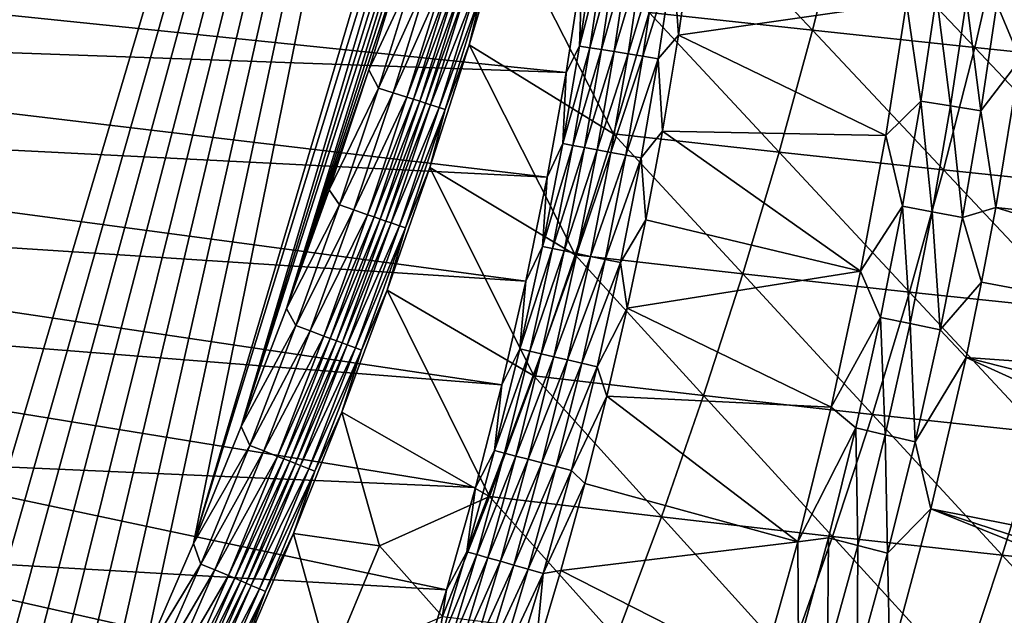
# Model space of a CAD drawing. Extents: x 160 to 309, y 35 to 110.
# Drawn here: x 297 to 304, y 64 to 68 of the extents above; entities that cross this region are included whole.
import ezdxf

# ---------------------------------------------------------------- set-up
doc = ezdxf.new("R2010")
doc.units = 0
doc.layers.add('WANNA', color=254, linetype='CONTINUOUS')

msp = doc.modelspace()

# ---------------------------------------------------------------- linework, layer by layer
at = {"layer": 'WANNA'}
for points in [[(301.061, 109.5798), (160.1588, 109.5797), (261.6273, 40.4904)], [(301.061, 79.8772), (301.061, 109.5798), (261.6273, 40.4904)], [(261.6273, 40.4904), (262.4364, 40.4991), (301.061, 79.8772)], [(262.4364, 40.4991), (263.21, 40.5228), (301.061, 79.8772)], [(263.21, 40.5228), (263.9597, 40.5602), (301.061, 79.8772)], [(263.9597, 40.5602), (264.6968, 40.6109), (301.061, 79.8772)], [(264.6968, 40.6109), (265.4329, 40.6753), (301.061, 79.8772)], [(265.4329, 40.6753), (266.1793, 40.7547), (301.061, 79.8772)], [(266.1793, 40.7547), (266.9472, 40.8515), (301.061, 79.8772)], [(266.9472, 40.8515), (294.7104, 58.4596), (301.061, 79.8772)], [(294.7104, 58.4596), (295.1764, 59.1956), (301.061, 79.8772)], [(295.1764, 59.1956), (295.6261, 59.9417), (301.061, 79.8772)], [(295.6261, 59.9417), (296.0592, 60.6975), (301.061, 79.8772)], [(296.0592, 60.6975), (296.4754, 61.4628), (301.061, 79.8772)], [(296.4754, 61.4628), (296.8746, 62.237), (301.061, 79.8772)], [(296.8746, 62.237), (297.2566, 63.0199), (301.061, 79.8772)], [(297.2566, 63.0199), (297.6212, 63.8111), (301.061, 79.8772)], [(297.6212, 63.8111), (297.9683, 64.6101), (301.061, 79.8772)], [(297.9683, 64.6101), (300.4398, 72.945), (301.061, 79.8772)], [(300.2762, 72.0894), (300.4398, 72.945), (297.9683, 64.6101)], [(297.9683, 64.6101), (298.2976, 65.4165), (300.2762, 72.0894)], [(300.0938, 71.2376), (300.2762, 72.0894), (298.2976, 65.4165)], [(299.8926, 70.39), (300.0938, 71.2376), (298.2976, 65.4165)], [(298.2976, 65.4165), (298.6091, 66.2301), (299.8926, 70.39)], [(299.6728, 69.547), (299.8926, 70.39), (298.6091, 66.2301)], [(299.4345, 68.7092), (299.6728, 69.547), (298.6091, 66.2301)], [(301.336, 69.1095, 7.5647), (301.1104, 68.2726, 7.5625), (302.2378, 68.1493, 14.6398)], [(302.2378, 68.1493, 14.6398), (302.4484, 68.9894, 14.6441), (301.336, 69.1095, 7.5647)], [(302.4484, 68.9894, 14.6441), (302.2378, 68.1493, 14.6398), (303.3564, 68.0308, 21.7347)], [(303.3564, 68.0308, 21.7347), (303.5512, 68.8736, 21.7408), (302.4484, 68.9894, 14.6441)], [(303.804, 68.9528, 58), (303.6698, 67.9474, 58), (303.5091, 68.3324, 57.9885)], [(300.1218, 68.8929, 0.5193), (299.8703, 68.0485, 0.5189), (300.865, 67.436, 7.5608)], [(299.8703, 68.0485, 0.5189), (300.1218, 68.8929, 0.5193), (299.9591, 68.4246, 0.4193)], [(301.1104, 68.2726, 7.5625), (300.1218, 68.8929, 0.5193), (300.865, 67.436, 7.5608)], [(303.5512, 68.8736, 21.7408), (303.3564, 68.0308, 21.7347), (304.4649, 67.9168, 28.8455)], [(303.5512, 68.8736, 21.7408), (304.4649, 67.9168, 28.8455), (304.6433, 68.7619, 28.8529)], [(291.7756, 68.761, 39.4492), (300.5375, 67.8576, 56.4304), (291.6747, 68.1725, 39.4437)], [(300.6496, 68.5802, 56.4306), (300.5375, 67.8576, 56.4304), (291.7756, 68.761, 39.4492)], [(301.4081, 68.7797, 57.1203), (301.3124, 68.1153, 57.1203), (301.2764, 68.6407, 57.0634)], [(301.3124, 68.1153, 57.1203), (301.4081, 68.7797, 57.1203), (302.885, 68.3417, 57.8182)], [(299.1776, 67.8768), (299.4345, 68.7092), (298.6091, 66.2301)], [(299.4345, 68.7092), (299.1776, 67.8768), (299.4976, 68.5627, 0.0086)], [(300.7316, 68.7153, 56.5399), (300.8029, 68.7056, 56.6446), (300.6308, 68.0406, 56.5397)], [(300.7316, 68.7153, 56.5399), (300.6308, 68.0406, 56.5397), (300.6496, 68.5802, 56.4306)], [(300.7018, 68.0293, 56.6445), (300.6308, 68.0406, 56.5397), (300.8029, 68.7056, 56.6446)], [(300.8029, 68.7056, 56.6446), (300.8831, 68.6946, 56.7438), (300.7018, 68.0293, 56.6445)], [(300.7817, 68.0165, 56.7437), (300.7018, 68.0293, 56.6445), (300.8831, 68.6946, 56.7438)], [(300.8831, 68.6946, 56.7438), (300.9715, 68.6825, 56.8361), (300.7817, 68.0165, 56.7437)], [(300.8698, 68.0024, 56.8361), (300.7817, 68.0165, 56.7437), (300.9715, 68.6825, 56.8361)], [(300.9715, 68.6825, 56.8361), (301.0672, 68.6694, 56.9207), (300.8698, 68.0024, 56.8361)], [(300.9652, 67.9871, 56.9207), (300.8698, 68.0024, 56.8361), (301.0672, 68.6694, 56.9207)], [(301.0672, 68.6694, 56.9207), (301.1692, 68.6554, 56.9967), (300.9652, 67.9871, 56.9207)], [(301.0668, 67.9709, 56.9967), (300.9652, 67.9871, 56.9207), (301.1692, 68.6554, 56.9967)], [(301.1692, 68.6554, 56.9967), (301.2764, 68.6407, 57.0634), (301.0668, 67.9709, 56.9967)], [(301.1736, 67.9537, 57.0634), (301.0668, 67.9709, 56.9967), (301.2764, 68.6407, 57.0634)], [(301.1736, 67.9537, 57.0634), (301.2764, 68.6407, 57.0634), (301.3124, 68.1153, 57.1203)], [(299.2447, 67.7511, 0.0086), (299.4976, 68.5627, 0.0086), (299.1776, 67.8768)], [(299.4976, 68.5627, 0.0086), (299.2447, 67.7511, 0.0086), (299.5974, 68.5328, 0.0356)], [(299.3439, 67.7191, 0.0356), (299.5974, 68.5328, 0.0356), (299.2447, 67.7511, 0.0086)], [(299.5974, 68.5328, 0.0356), (299.3439, 67.7191, 0.0356), (299.6942, 68.5039, 0.0822)], [(300.5375, 67.8576, 56.4304), (300.6496, 68.5802, 56.4306), (300.6308, 68.0406, 56.5397)], [(299.44, 67.6881, 0.0821), (299.6942, 68.5039, 0.0822), (299.3439, 67.7191, 0.0356)], [(299.6942, 68.5039, 0.0822), (299.44, 67.6881, 0.0821), (299.7398, 68.4902, 0.1126)], [(299.4853, 67.6734, 0.1125), (299.7398, 68.4902, 0.1126), (299.44, 67.6881, 0.0821)], [(299.7398, 68.4902, 0.1126), (299.4853, 67.6734, 0.1125), (299.7827, 68.4774, 0.1474)], [(299.528, 67.6597, 0.1472), (299.7827, 68.4774, 0.1474), (299.4853, 67.6734, 0.1125)], [(299.7827, 68.4774, 0.1474), (299.528, 67.6597, 0.1472), (299.8224, 68.4655, 0.1861)], [(299.5674, 67.6469, 0.1859), (299.8224, 68.4655, 0.1861), (299.528, 67.6597, 0.1472)], [(299.8224, 68.4655, 0.1861), (299.5674, 67.6469, 0.1859), (299.8584, 68.4547, 0.2284)], [(299.6031, 67.6354, 0.2281), (299.8584, 68.4547, 0.2284), (299.5674, 67.6469, 0.1859)], [(299.8584, 68.4547, 0.2284), (299.6031, 67.6354, 0.2281), (299.9177, 68.437, 0.3207)], [(299.6622, 67.6163, 0.3204), (299.9177, 68.437, 0.3207), (299.6031, 67.6354, 0.2281)], [(299.9177, 68.437, 0.3207), (299.6622, 67.6163, 0.3204), (299.9591, 68.4246, 0.4193)], [(299.7034, 67.603, 0.419), (299.9591, 68.4246, 0.4193), (299.6622, 67.6163, 0.3204)], [(299.9591, 68.4246, 0.4193), (299.7034, 67.603, 0.419), (299.8703, 68.0485, 0.5189)], [(303.0927, 68.3899, 57.8968), (302.9837, 67.6615, 57.8968), (302.885, 68.3417, 57.8182)], [(302.9837, 67.6615, 57.8968), (303.0927, 68.3899, 57.8968), (303.1887, 67.6284, 57.954)], [(303.2985, 68.3615, 57.954), (303.1887, 67.6284, 57.954), (303.0927, 68.3899, 57.8968)], [(302.885, 68.3417, 57.8182), (302.7423, 67.423, 57.8182), (301.3124, 68.1153, 57.1203)], [(302.7423, 67.423, 57.8182), (302.885, 68.3417, 57.8182), (302.9837, 67.6615, 57.8968)], [(303.1887, 67.6284, 57.954), (303.2985, 68.3615, 57.954), (303.3986, 67.5945, 57.9885)], [(303.5091, 68.3324, 57.9885), (303.3986, 67.5945, 57.9885), (303.2985, 68.3615, 57.954)], [(303.5091, 68.3324, 57.9885), (303.6698, 67.9474, 58), (303.3986, 67.5945, 57.9885)], [(301.1104, 68.2726, 7.5625), (300.865, 67.436, 7.5608), (302.0074, 67.309, 14.6362)], [(302.0074, 67.309, 14.6362), (302.2378, 68.1493, 14.6398), (301.1104, 68.2726, 7.5625)], [(291.6747, 68.1725, 39.4437), (300.4076, 67.1369, 56.43), (291.5598, 67.5822, 39.4386)], [(300.5375, 67.8576, 56.4304), (300.4076, 67.1369, 56.43), (291.6747, 68.1725, 39.4437)], [(301.3124, 68.1153, 57.1203), (301.2021, 67.4532, 57.1203), (301.1736, 67.9537, 57.0634)], [(301.2021, 67.4532, 57.1203), (301.3124, 68.1153, 57.1203), (302.7423, 67.423, 57.8182)], [(302.2378, 68.1493, 14.6398), (302.0074, 67.309, 14.6362), (303.1415, 67.1871, 21.7294)], [(303.1415, 67.1871, 21.7294), (303.3564, 68.0308, 21.7347), (302.2378, 68.1493, 14.6398)], [(299.8703, 68.0485, 0.5189), (299.5978, 67.2027, 0.5184), (300.5999, 66.6003, 7.5594)], [(299.5978, 67.2027, 0.5184), (299.8703, 68.0485, 0.5189), (299.7034, 67.603, 0.419)], [(300.865, 67.436, 7.5608), (299.8703, 68.0485, 0.5189), (300.5999, 66.6003, 7.5594)], [(300.6308, 68.0406, 56.5397), (300.7018, 68.0293, 56.6445), (300.5147, 67.3684, 56.5394)], [(300.6308, 68.0406, 56.5397), (300.5147, 67.3684, 56.5394), (300.5375, 67.8576, 56.4304)], [(300.5853, 67.3554, 56.6443), (300.5147, 67.3684, 56.5394), (300.7018, 68.0293, 56.6445)], [(300.7018, 68.0293, 56.6445), (300.7817, 68.0165, 56.7437), (300.5853, 67.3554, 56.6443)], [(300.6648, 67.3409, 56.7435), (300.5853, 67.3554, 56.6443), (300.7817, 68.0165, 56.7437)], [(300.7817, 68.0165, 56.7437), (300.8698, 68.0024, 56.8361), (300.6648, 67.3409, 56.7435)], [(300.7525, 67.3248, 56.836), (300.6648, 67.3409, 56.7435), (300.8698, 68.0024, 56.8361)], [(300.8698, 68.0024, 56.8361), (300.9652, 67.9871, 56.9207), (300.7525, 67.3248, 56.836)], [(300.8475, 67.3074, 56.9206), (300.7525, 67.3248, 56.836), (300.9652, 67.9871, 56.9207)], [(300.9652, 67.9871, 56.9207), (301.0668, 67.9709, 56.9967), (300.8475, 67.3074, 56.9206)], [(303.3564, 68.0308, 21.7347), (303.1415, 67.1871, 21.7294), (304.2662, 67.0703, 28.8389)], [(304.2662, 67.0703, 28.8389), (304.4649, 67.9168, 28.8455), (303.3564, 68.0308, 21.7347)], [(300.9487, 67.2888, 56.9967), (300.8475, 67.3074, 56.9206), (301.0668, 67.9709, 56.9967)], [(301.0668, 67.9709, 56.9967), (301.1736, 67.9537, 57.0634), (300.9487, 67.2888, 56.9967)], [(301.0551, 67.2693, 57.0635), (300.9487, 67.2888, 56.9967), (301.1736, 67.9537, 57.0634)], [(301.0551, 67.2693, 57.0635), (301.1736, 67.9537, 57.0634), (301.2021, 67.4532, 57.1203)], [(303.6698, 67.9474, 58), (303.5011, 66.9272, 58), (303.3986, 67.5945, 57.9885)], [(303.5011, 66.9272, 58), (303.6698, 67.9474, 58), (308.0792, 66.4281, 58)], [(298.6091, 66.2301), (298.9025, 67.0503), (299.1776, 67.8768)], [(299.1776, 67.8768), (298.9025, 67.0503), (299.2447, 67.7511, 0.0086)], [(300.4076, 67.1369, 56.43), (300.5375, 67.8576, 56.4304), (300.5147, 67.3684, 56.5394)], [(298.9744, 66.9452, 0.0085), (299.2447, 67.7511, 0.0086), (298.9025, 67.0503)], [(299.2447, 67.7511, 0.0086), (298.9744, 66.9452, 0.0085), (299.3439, 67.7191, 0.0356)], [(299.0728, 66.9111, 0.0356), (299.3439, 67.7191, 0.0356), (298.9744, 66.9452, 0.0085)], [(299.3439, 67.7191, 0.0356), (299.0728, 66.9111, 0.0356), (299.44, 67.6881, 0.0821)], [(299.1683, 66.8779, 0.082), (299.44, 67.6881, 0.0821), (299.0728, 66.9111, 0.0356)], [(299.44, 67.6881, 0.0821), (299.1683, 66.8779, 0.082), (299.4853, 67.6734, 0.1125)], [(299.2133, 66.8623, 0.1124), (299.4853, 67.6734, 0.1125), (299.1683, 66.8779, 0.082)], [(299.4853, 67.6734, 0.1125), (299.2133, 66.8623, 0.1124), (299.528, 67.6597, 0.1472)], [(299.2556, 66.8476, 0.1471), (299.528, 67.6597, 0.1472), (299.2133, 66.8623, 0.1124)], [(299.528, 67.6597, 0.1472), (299.2556, 66.8476, 0.1471), (299.5674, 67.6469, 0.1859)], [(299.2948, 66.834, 0.1858), (299.5674, 67.6469, 0.1859), (299.2556, 66.8476, 0.1471)], [(299.5674, 67.6469, 0.1859), (299.2948, 66.834, 0.1858), (299.6031, 67.6354, 0.2281)], [(302.9837, 67.6615, 57.8968), (302.858, 66.9358, 57.8968), (302.7423, 67.423, 57.8182)], [(302.858, 66.9358, 57.8968), (302.9837, 67.6615, 57.8968), (303.0622, 66.898, 57.954)], [(303.1887, 67.6284, 57.954), (303.0622, 66.898, 57.954), (302.9837, 67.6615, 57.8968)], [(291.5598, 67.5822, 39.4386), (300.2599, 66.419, 56.4296), (291.4308, 66.9906, 39.434)], [(300.4076, 67.1369, 56.43), (300.2599, 66.419, 56.4296), (291.5598, 67.5822, 39.4386)], [(299.3303, 66.8217, 0.2279), (299.6031, 67.6354, 0.2281), (299.2948, 66.834, 0.1858)], [(299.6031, 67.6354, 0.2281), (299.3303, 66.8217, 0.2279), (299.6622, 67.6163, 0.3204)], [(299.389, 66.8014, 0.3201), (299.6622, 67.6163, 0.3204), (299.3303, 66.8217, 0.2279)], [(299.6622, 67.6163, 0.3204), (299.389, 66.8014, 0.3201), (299.7034, 67.603, 0.419)], [(299.43, 66.7871, 0.4186), (299.7034, 67.603, 0.419), (299.389, 66.8014, 0.3201)], [(299.7034, 67.603, 0.419), (299.43, 66.7871, 0.4186), (299.5978, 67.2027, 0.5184)], [(303.0622, 66.898, 57.954), (303.1887, 67.6284, 57.954), (303.2712, 66.8593, 57.9885)], [(303.3986, 67.5945, 57.9885), (303.2712, 66.8593, 57.9885), (303.1887, 67.6284, 57.954)], [(303.2712, 66.8593, 57.9885), (303.3986, 67.5945, 57.9885), (303.5011, 66.9272, 58)], [(301.2021, 67.4532, 57.1203), (301.0869, 66.8418, 57.1204), (301.0551, 67.2693, 57.0635)], [(301.0869, 66.8418, 57.1204), (301.2021, 67.4532, 57.1203), (302.5687, 66.4877, 57.8182)], [(302.7423, 67.423, 57.8182), (302.5687, 66.4877, 57.8182), (301.2021, 67.4532, 57.1203)], [(300.5147, 67.3684, 56.5394), (300.5853, 67.3554, 56.6443), (300.3748, 66.659, 56.5391)], [(300.5147, 67.3684, 56.5394), (300.3748, 66.659, 56.5391), (300.4076, 67.1369, 56.43)], [(300.865, 67.436, 7.5608), (300.5999, 66.6003, 7.5594), (301.7569, 66.4691, 14.6333)], [(301.7569, 66.4691, 14.6333), (302.0074, 67.309, 14.6362), (300.865, 67.436, 7.5608)], [(302.5687, 66.4877, 57.8182), (302.7423, 67.423, 57.8182), (302.858, 66.9358, 57.8968)], [(300.445, 66.6444, 56.6441), (300.3748, 66.659, 56.5391), (300.5853, 67.3554, 56.6443)], [(300.5853, 67.3554, 56.6443), (300.6648, 67.3409, 56.7435), (300.445, 66.6444, 56.6441)], [(300.5241, 66.6279, 56.7434), (300.445, 66.6444, 56.6441), (300.6648, 67.3409, 56.7435)], [(300.6648, 67.3409, 56.7435), (300.7525, 67.3248, 56.836), (300.5241, 66.6279, 56.7434)], [(300.6113, 66.6097, 56.8359), (300.5241, 66.6279, 56.7434), (300.7525, 67.3248, 56.836)], [(300.7525, 67.3248, 56.836), (300.8475, 67.3074, 56.9206), (300.6113, 66.6097, 56.8359)], [(300.7058, 66.59, 56.9206), (300.6113, 66.6097, 56.8359), (300.8475, 67.3074, 56.9206)], [(300.8475, 67.3074, 56.9206), (300.9487, 67.2888, 56.9967), (300.7058, 66.59, 56.9206)], [(302.0074, 67.309, 14.6362), (301.7569, 66.4691, 14.6333), (302.9064, 66.3434, 21.7249)], [(302.9064, 66.3434, 21.7249), (303.1415, 67.1871, 21.7294), (302.0074, 67.309, 14.6362)], [(300.8066, 66.569, 56.9967), (300.7058, 66.59, 56.9206), (300.9487, 67.2888, 56.9967)], [(300.9487, 67.2888, 56.9967), (301.0551, 67.2693, 57.0635), (300.8066, 66.569, 56.9967)], [(300.9124, 66.547, 57.0635), (300.8066, 66.569, 56.9967), (301.0551, 67.2693, 57.0635)], [(300.9124, 66.547, 57.0635), (301.0551, 67.2693, 57.0635), (301.0869, 66.8418, 57.1204)], [(299.5978, 67.2027, 0.5184), (299.3046, 66.3578, 0.5181), (300.3147, 65.7663, 7.5585)], [(299.3046, 66.3578, 0.5181), (299.5978, 67.2027, 0.5184), (299.43, 66.7871, 0.4186)], [(300.5999, 66.6003, 7.5594), (299.5978, 67.2027, 0.5184), (300.3147, 65.7663, 7.5585)], [(303.1415, 67.1871, 21.7294), (302.9064, 66.3434, 21.7249), (304.0471, 66.223, 28.8333)], [(304.0471, 66.223, 28.8333), (304.2662, 67.0703, 28.8389), (303.1415, 67.1871, 21.7294)], [(300.2599, 66.419, 56.4296), (300.4076, 67.1369, 56.43), (300.3748, 66.659, 56.5391)], [(298.9025, 67.0503), (298.6091, 66.2301), (298.9744, 66.9452, 0.0085)], [(291.4308, 66.9906, 39.434), (300.0946, 65.7049, 56.4292), (291.2876, 66.3982, 39.43)], [(300.2599, 66.419, 56.4296), (300.0946, 65.7049, 56.4292), (291.4308, 66.9906, 39.434)], [(298.6747, 66.1126, 0.0085), (298.9744, 66.9452, 0.0085), (298.6091, 66.2301)], [(298.9744, 66.9452, 0.0085), (298.6747, 66.1126, 0.0085), (299.0728, 66.9111, 0.0356)], [(298.7723, 66.0763, 0.0355), (299.0728, 66.9111, 0.0356), (298.6747, 66.1126, 0.0085)], [(299.0728, 66.9111, 0.0356), (298.7723, 66.0763, 0.0355), (299.1683, 66.8779, 0.082)], [(302.7066, 66.1698, 57.8968), (302.5687, 66.4877, 57.8182), (302.858, 66.9358, 57.8968)], [(302.7066, 66.1698, 57.8968), (302.858, 66.9358, 57.8968), (302.9098, 66.1271, 57.954)], [(303.0622, 66.898, 57.954), (302.9098, 66.1271, 57.954), (302.858, 66.9358, 57.8968)], [(302.9098, 66.1271, 57.954), (303.0622, 66.898, 57.954), (303.1178, 66.0834, 57.9885)], [(303.2712, 66.8593, 57.9885), (303.1178, 66.0834, 57.9885), (303.0622, 66.898, 57.954)], [(303.5011, 66.9272, 58), (303.4032, 66.4119, 58), (303.2712, 66.8593, 57.9885)], [(303.4032, 66.4119, 58), (303.5011, 66.9272, 58), (307.9234, 65.5673, 58)], [(308.0792, 66.4281, 58), (307.9234, 65.5673, 58), (303.5011, 66.9272, 58)], [(298.8669, 66.0411, 0.082), (299.1683, 66.8779, 0.082), (298.7723, 66.0763, 0.0355)], [(299.1683, 66.8779, 0.082), (298.8669, 66.0411, 0.082), (299.2133, 66.8623, 0.1124)], [(298.9116, 66.0244, 0.1123), (299.2133, 66.8623, 0.1124), (298.8669, 66.0411, 0.082)], [(299.2133, 66.8623, 0.1124), (298.9116, 66.0244, 0.1123), (299.2556, 66.8476, 0.1471)], [(298.9536, 66.0088, 0.1469), (299.2556, 66.8476, 0.1471), (298.9116, 66.0244, 0.1123)], [(299.2556, 66.8476, 0.1471), (298.9536, 66.0088, 0.1469), (299.2948, 66.834, 0.1858)], [(298.9925, 65.9943, 0.1856), (299.2948, 66.834, 0.1858), (298.9536, 66.0088, 0.1469)], [(299.2948, 66.834, 0.1858), (298.9925, 65.9943, 0.1856), (299.3303, 66.8217, 0.2279)], [(301.0869, 66.8418, 57.1204), (300.9592, 66.233, 57.1204), (300.9124, 66.547, 57.0635)], [(300.9592, 66.233, 57.1204), (301.0869, 66.8418, 57.1204), (302.5687, 66.4877, 57.8182)], [(303.1178, 66.0834, 57.9885), (303.2712, 66.8593, 57.9885), (303.4032, 66.4119, 58)], [(299.0277, 65.9812, 0.2277), (299.3303, 66.8217, 0.2279), (298.9925, 65.9943, 0.1856)], [(299.3303, 66.8217, 0.2279), (299.0277, 65.9812, 0.2277), (299.389, 66.8014, 0.3201)], [(299.086, 65.9595, 0.3198), (299.389, 66.8014, 0.3201), (299.0277, 65.9812, 0.2277)], [(299.389, 66.8014, 0.3201), (299.086, 65.9595, 0.3198), (299.43, 66.7871, 0.4186)], [(299.1268, 65.9443, 0.4183), (299.43, 66.7871, 0.4186), (299.086, 65.9595, 0.3198)], [(299.43, 66.7871, 0.4186), (299.1268, 65.9443, 0.4183), (299.3046, 66.3578, 0.5181)], [(300.3748, 66.659, 56.5391), (300.445, 66.6444, 56.6441), (300.2178, 65.9531, 56.5388)], [(300.3748, 66.659, 56.5391), (300.2178, 65.9531, 56.5388), (300.2599, 66.419, 56.4296)], [(300.2876, 65.9369, 56.6438), (300.2178, 65.9531, 56.5388), (300.445, 66.6444, 56.6441)], [(300.445, 66.6444, 56.6441), (300.5241, 66.6279, 56.7434), (300.2876, 65.9369, 56.6438)], [(300.3661, 65.9185, 56.7432), (300.2876, 65.9369, 56.6438), (300.5241, 66.6279, 56.7434)], [(300.5241, 66.6279, 56.7434), (300.6113, 66.6097, 56.8359), (300.3661, 65.9185, 56.7432)], [(300.5999, 66.6003, 7.5594), (300.3147, 65.7663, 7.5585), (301.4862, 65.6303, 14.6311)], [(300.4528, 65.8983, 56.8358), (300.3661, 65.9185, 56.7432), (300.6113, 66.6097, 56.8359)], [(300.6113, 66.6097, 56.8359), (300.7058, 66.59, 56.9206), (300.4528, 65.8983, 56.8358)], [(300.5468, 65.8763, 56.9206), (300.4528, 65.8983, 56.8358), (300.7058, 66.59, 56.9206)], [(300.7058, 66.59, 56.9206), (300.8066, 66.569, 56.9967), (300.5468, 65.8763, 56.9206)], [(300.647, 65.8529, 56.9967), (300.5468, 65.8763, 56.9206), (300.8066, 66.569, 56.9967)], [(301.4862, 65.6303, 14.6311), (301.7569, 66.4691, 14.6333), (300.5999, 66.6003, 7.5594)], [(300.8066, 66.569, 56.9967), (300.9124, 66.547, 57.0635), (300.647, 65.8529, 56.9967)], [(300.7523, 65.8283, 57.0635), (300.647, 65.8529, 56.9967), (300.9124, 66.547, 57.0635)], [(300.9124, 66.547, 57.0635), (300.9592, 66.233, 57.1204), (300.7523, 65.8283, 57.0635)], [(302.5687, 66.4877, 57.8182), (302.3654, 65.5496, 57.8182), (300.9592, 66.233, 57.1204)], [(302.3654, 65.5496, 57.8182), (302.5687, 66.4877, 57.8182), (302.7066, 66.1698, 57.8968)], [(300.0946, 65.7049, 56.4292), (300.2599, 66.419, 56.4296), (300.2178, 65.9531, 56.5388)], [(301.7569, 66.4691, 14.6333), (301.4862, 65.6303, 14.6311), (302.6507, 65.5002, 21.7212)], [(302.6507, 65.5002, 21.7212), (302.9064, 66.3434, 21.7249), (301.7569, 66.4691, 14.6333)], [(300.0946, 65.7049, 56.4292), (299.9119, 64.9955, 56.4287), (291.2876, 66.3982, 39.43)], [(295.4556, 65.1911, 47.9141), (291.2876, 66.3982, 39.43), (299.9119, 64.9955, 56.4287)], [(299.3046, 66.3578, 0.5181), (298.9912, 65.516, 0.5177), (300.0095, 64.9346, 7.558)], [(298.9912, 65.516, 0.5177), (299.3046, 66.3578, 0.5181), (299.1268, 65.9443, 0.4183)], [(300.3147, 65.7663, 7.5585), (299.3046, 66.3578, 0.5181), (300.0095, 64.9346, 7.558)], [(303.4032, 66.4119, 58), (303.2961, 65.8936, 58), (303.1178, 66.0834, 57.9885)], [(303.2961, 65.8936, 58), (303.4032, 66.4119, 58), (307.9234, 65.5673, 58)], [(302.9064, 66.3434, 21.7249), (302.6507, 65.5002, 21.7212), (303.8072, 65.3757, 28.8285)], [(303.8072, 65.3757, 28.8285), (304.0471, 66.223, 28.8333), (302.9064, 66.3434, 21.7249)], [(298.6091, 66.2301), (298.2976, 65.4165), (298.6747, 66.1126, 0.0085)], [(300.9592, 66.233, 57.1204), (300.8192, 65.6268, 57.1205), (300.7523, 65.8283, 57.0635)], [(300.8192, 65.6268, 57.1205), (300.9592, 66.233, 57.1204), (302.3654, 65.5496, 57.8182)], [(302.5366, 65.4077, 57.8968), (302.3654, 65.5496, 57.8182), (302.7066, 66.1698, 57.8968)], [(302.5366, 65.4077, 57.8968), (302.7066, 66.1698, 57.8968), (302.7387, 65.3601, 57.954)], [(302.9098, 66.1271, 57.954), (302.7387, 65.3601, 57.954), (302.7066, 66.1698, 57.8968)], [(298.3563, 65.287, 0.0085), (298.6747, 66.1126, 0.0085), (298.2976, 65.4165)], [(298.6747, 66.1126, 0.0085), (298.3563, 65.287, 0.0085), (298.7723, 66.0763, 0.0355)], [(302.7387, 65.3601, 57.954), (302.9098, 66.1271, 57.954), (302.9457, 65.3113, 57.9885)], [(303.1178, 66.0834, 57.9885), (302.9457, 65.3113, 57.9885), (302.9098, 66.1271, 57.954)], [(303.1178, 66.0834, 57.9885), (303.2961, 65.8936, 58), (302.9457, 65.3113, 57.9885)], [(298.4531, 65.2485, 0.0355), (298.7723, 66.0763, 0.0355), (298.3563, 65.287, 0.0085)], [(298.7723, 66.0763, 0.0355), (298.4531, 65.2485, 0.0355), (298.8669, 66.0411, 0.082)], [(298.5469, 65.2111, 0.0819), (298.8669, 66.0411, 0.082), (298.4531, 65.2485, 0.0355)], [(298.8669, 66.0411, 0.082), (298.5469, 65.2111, 0.0819), (298.9116, 66.0244, 0.1123)], [(298.5912, 65.1935, 0.1122), (298.9116, 66.0244, 0.1123), (298.5469, 65.2111, 0.0819)], [(298.9116, 66.0244, 0.1123), (298.5912, 65.1935, 0.1122), (298.9536, 66.0088, 0.1469)], [(298.6329, 65.1769, 0.1468), (298.9536, 66.0088, 0.1469), (298.5912, 65.1935, 0.1122)], [(298.9536, 66.0088, 0.1469), (298.6329, 65.1769, 0.1468), (298.9925, 65.9943, 0.1856)], [(298.6714, 65.1616, 0.1854), (298.9925, 65.9943, 0.1856), (298.6329, 65.1769, 0.1468)], [(298.9925, 65.9943, 0.1856), (298.6714, 65.1616, 0.1854), (299.0277, 65.9812, 0.2277)], [(298.7064, 65.1477, 0.2275), (299.0277, 65.9812, 0.2277), (298.6714, 65.1616, 0.1854)], [(299.0277, 65.9812, 0.2277), (298.7064, 65.1477, 0.2275), (299.086, 65.9595, 0.3198)], [(298.7642, 65.1247, 0.3196), (299.086, 65.9595, 0.3198), (298.7064, 65.1477, 0.2275)], [(299.086, 65.9595, 0.3198), (298.7642, 65.1247, 0.3196), (299.1268, 65.9443, 0.4183)], [(298.8047, 65.1085, 0.418), (299.1268, 65.9443, 0.4183), (298.7642, 65.1247, 0.3196)], [(298.8047, 65.1085, 0.418), (298.9912, 65.516, 0.5177), (299.1268, 65.9443, 0.4183)], [(300.2178, 65.9531, 56.5388), (300.2876, 65.9369, 56.6438), (300.0438, 65.2512, 56.5384)], [(300.2178, 65.9531, 56.5388), (300.0438, 65.2512, 56.5384), (300.0946, 65.7049, 56.4292)], [(300.113, 65.2334, 56.6435), (300.0438, 65.2512, 56.5384), (300.2876, 65.9369, 56.6438)], [(300.2876, 65.9369, 56.6438), (300.3661, 65.9185, 56.7432), (300.113, 65.2334, 56.6435)], [(300.191, 65.2132, 56.743), (300.113, 65.2334, 56.6435), (300.3661, 65.9185, 56.7432)], [(300.3661, 65.9185, 56.7432), (300.4528, 65.8983, 56.8358), (300.191, 65.2132, 56.743)], [(300.2772, 65.1908, 56.8357), (300.191, 65.2132, 56.743), (300.4528, 65.8983, 56.8358)], [(300.4528, 65.8983, 56.8358), (300.5468, 65.8763, 56.9206), (300.2772, 65.1908, 56.8357)], [(300.3705, 65.1666, 56.9205), (300.2772, 65.1908, 56.8357), (300.5468, 65.8763, 56.9206)], [(300.5468, 65.8763, 56.9206), (300.647, 65.8529, 56.9967), (300.3705, 65.1666, 56.9205)], [(303.2961, 65.8936, 58), (303.0534, 64.8485, 58), (302.9457, 65.3113, 57.9885)], [(303.0534, 64.8485, 58), (303.2961, 65.8936, 58), (307.5729, 63.9529, 58)], [(307.7572, 64.7577, 58), (307.5729, 63.9529, 58), (303.2961, 65.8936, 58)], [(307.9234, 65.5673, 58), (307.7572, 64.7577, 58), (303.2961, 65.8936, 58)], [(300.4701, 65.1408, 56.9967), (300.3705, 65.1666, 56.9205), (300.647, 65.8529, 56.9967)], [(300.647, 65.8529, 56.9967), (300.7523, 65.8283, 57.0635), (300.4701, 65.1408, 56.9967)], [(300.5748, 65.1137, 57.0636), (300.4701, 65.1408, 56.9967), (300.7523, 65.8283, 57.0635)], [(300.7523, 65.8283, 57.0635), (300.8192, 65.6268, 57.1205), (300.5748, 65.1137, 57.0636)], [(300.3147, 65.7663, 7.5585), (300.0095, 64.9346, 7.558), (301.1952, 64.7934, 14.6296)], [(301.1952, 64.7934, 14.6296), (301.4862, 65.6303, 14.6311), (300.3147, 65.7663, 7.5585)], [(299.9119, 64.9955, 56.4287), (300.0946, 65.7049, 56.4292), (300.0438, 65.2512, 56.5384)], [(300.8192, 65.6268, 57.1205), (300.6668, 65.0236, 57.1205), (300.5748, 65.1137, 57.0636)], [(300.6668, 65.0236, 57.1205), (300.8192, 65.6268, 57.1205), (302.1353, 64.6226, 57.8182)], [(302.3654, 65.5496, 57.8182), (302.1353, 64.6226, 57.8182), (300.8192, 65.6268, 57.1205)], [(301.4862, 65.6303, 14.6311), (301.1952, 64.7934, 14.6296), (302.3745, 64.6582, 21.7185)], [(302.3745, 64.6582, 21.7185), (302.6507, 65.5002, 21.7212), (301.4862, 65.6303, 14.6311)], [(302.1353, 64.6226, 57.8182), (302.3654, 65.5496, 57.8182), (302.5366, 65.4077, 57.8968)], [(298.9912, 65.516, 0.5177), (298.6582, 64.6795, 0.5174), (299.2512, 64.5943, 4.0287)], [(298.6582, 64.6795, 0.5174), (298.9912, 65.516, 0.5177), (298.8047, 65.1085, 0.418)], [(299.2512, 64.5943, 4.0287), (300.0095, 64.9346, 7.558), (298.9912, 65.516, 0.5177)], [(302.6507, 65.5002, 21.7212), (302.3745, 64.6582, 21.7185), (303.5465, 64.5291, 28.8246)], [(303.5465, 64.5291, 28.8246), (303.8072, 65.3757, 28.8285), (302.6507, 65.5002, 21.7212)], [(298.2976, 65.4165), (297.9683, 64.6101), (298.3563, 65.287, 0.0085)], [(302.3483, 64.65, 57.8968), (302.1353, 64.6226, 57.8182), (302.5366, 65.4077, 57.8968)], [(302.3483, 64.65, 57.8968), (302.5366, 65.4077, 57.8968), (302.5492, 64.5975, 57.954)], [(302.7387, 65.3601, 57.954), (302.5492, 64.5975, 57.954), (302.5366, 65.4077, 57.8968)], [(302.5492, 64.5975, 57.954), (302.7387, 65.3601, 57.954), (302.7549, 64.5437, 57.9885)], [(302.9457, 65.3113, 57.9885), (302.7549, 64.5437, 57.9885), (302.7387, 65.3601, 57.954)], [(303.8072, 65.3757, 28.8285), (303.5465, 64.5291, 28.8246), (304.71, 64.406, 35.9471)], [(298.0196, 64.4687, 0.0085), (298.3563, 65.287, 0.0085), (297.9683, 64.6101)], [(298.3563, 65.287, 0.0085), (298.0196, 64.4687, 0.0085), (298.4531, 65.2485, 0.0355)], [(302.7549, 64.5437, 57.9885), (302.9457, 65.3113, 57.9885), (303.0534, 64.8485, 58)], [(298.1155, 64.428, 0.0355), (298.4531, 65.2485, 0.0355), (298.0196, 64.4687, 0.0085)], [(298.4531, 65.2485, 0.0355), (298.1155, 64.428, 0.0355), (298.5469, 65.2111, 0.0819)], [(298.2084, 64.3886, 0.0818), (298.5469, 65.2111, 0.0819), (298.1155, 64.428, 0.0355)], [(298.5469, 65.2111, 0.0819), (298.2084, 64.3886, 0.0818), (298.5912, 65.1935, 0.1122)], [(300.0438, 65.2512, 56.5384), (300.113, 65.2334, 56.6435), (299.8529, 64.5537, 56.538)], [(300.0438, 65.2512, 56.5384), (299.8529, 64.5537, 56.538), (299.9119, 64.9955, 56.4287)], [(299.9215, 64.5342, 56.6432), (299.8529, 64.5537, 56.538), (300.113, 65.2334, 56.6435)], [(300.113, 65.2334, 56.6435), (300.191, 65.2132, 56.743), (299.9215, 64.5342, 56.6432)], [(299.9989, 64.5122, 56.7428), (299.9215, 64.5342, 56.6432), (300.191, 65.2132, 56.743)], [(300.191, 65.2132, 56.743), (300.2772, 65.1908, 56.8357), (299.9989, 64.5122, 56.7428)], [(295.4556, 65.1911, 47.9141), (299.7122, 64.2917, 56.4282), (295.265, 64.5467, 47.912)], [(299.9119, 64.9955, 56.4287), (299.7122, 64.2917, 56.4282), (295.4556, 65.1911, 47.9141)], [(298.2523, 64.37, 0.1121), (298.5912, 65.1935, 0.1122), (298.2084, 64.3886, 0.0818)], [(298.5912, 65.1935, 0.1122), (298.2523, 64.37, 0.1121), (298.6329, 65.1769, 0.1468)], [(298.2936, 64.3524, 0.1467), (298.6329, 65.1769, 0.1468), (298.2523, 64.37, 0.1121)], [(298.6329, 65.1769, 0.1468), (298.2936, 64.3524, 0.1467), (298.6714, 65.1616, 0.1854)], [(298.3318, 64.3362, 0.1853), (298.6714, 65.1616, 0.1854), (298.2936, 64.3524, 0.1467)], [(298.6714, 65.1616, 0.1854), (298.3318, 64.3362, 0.1853), (298.7064, 65.1477, 0.2275)], [(298.3665, 64.3215, 0.2273), (298.7064, 65.1477, 0.2275), (298.3318, 64.3362, 0.1853)], [(298.7064, 65.1477, 0.2275), (298.3665, 64.3215, 0.2273), (298.7642, 65.1247, 0.3196)], [(300.0844, 64.4878, 56.8356), (299.9989, 64.5122, 56.7428), (300.2772, 65.1908, 56.8357)], [(300.2772, 65.1908, 56.8357), (300.3705, 65.1666, 56.9205), (300.0844, 64.4878, 56.8356)], [(300.1771, 64.4614, 56.9205), (300.0844, 64.4878, 56.8356), (300.3705, 65.1666, 56.9205)], [(300.3705, 65.1666, 56.9205), (300.4701, 65.1408, 56.9967), (300.1771, 64.4614, 56.9205)], [(300.2761, 64.4332, 56.9967), (300.1771, 64.4614, 56.9205), (300.4701, 65.1408, 56.9967)], [(300.4701, 65.1408, 56.9967), (300.5748, 65.1137, 57.0636), (300.2761, 64.4332, 56.9967)], [(298.4238, 64.2972, 0.3193), (298.7642, 65.1247, 0.3196), (298.3665, 64.3215, 0.2273)], [(298.7642, 65.1247, 0.3196), (298.4238, 64.2972, 0.3193), (298.8047, 65.1085, 0.418)], [(298.464, 64.2802, 0.4177), (298.8047, 65.1085, 0.418), (298.4238, 64.2972, 0.3193)], [(298.464, 64.2802, 0.4177), (298.6582, 64.6795, 0.5174), (298.8047, 65.1085, 0.418)], [(300.38, 64.4036, 57.0636), (300.2761, 64.4332, 56.9967), (300.5748, 65.1137, 57.0636)], [(300.5748, 65.1137, 57.0636), (300.6668, 65.0236, 57.1205), (300.38, 64.4036, 57.0636)], [(299.7122, 64.2917, 56.4282), (299.9119, 64.9955, 56.4287), (299.8529, 64.5537, 56.538)], [(300.6668, 65.0236, 57.1205), (300.5021, 64.4237, 57.1206), (300.38, 64.4036, 57.0636)], [(300.5021, 64.4237, 57.1206), (300.6668, 65.0236, 57.1205), (302.1353, 64.6226, 57.8182)], [(299.2512, 64.5943, 4.0287), (299.6842, 64.106, 7.558), (300.0095, 64.9346, 7.558)], [(300.0095, 64.9346, 7.558), (299.6842, 64.106, 7.558), (300.8837, 63.9589, 14.6288)], [(300.8837, 63.9589, 14.6288), (301.1952, 64.7934, 14.6296), (300.0095, 64.9346, 7.558)], [(301.1952, 64.7934, 14.6296), (300.8837, 63.9589, 14.6288), (302.0776, 63.8183, 21.7166)], [(302.0776, 63.8183, 21.7166), (302.3745, 64.6582, 21.7185), (301.1952, 64.7934, 14.6296)], [(303.0534, 64.8485, 58), (302.7716, 63.7937, 58), (302.7549, 64.5437, 57.9885)], [(302.7716, 63.7937, 58), (303.0534, 64.8485, 58), (307.3606, 63.1153, 58)], [(307.4401, 63.4192, 58), (307.3606, 63.1153, 58), (303.0534, 64.8485, 58)], [(307.5729, 63.9529, 58), (307.4401, 63.4192, 58), (303.0534, 64.8485, 58)], [(298.6582, 64.6795, 0.5174), (298.3064, 63.8506, 0.5171), (298.9092, 63.7706, 4.0289)], [(298.3064, 63.8506, 0.5171), (298.6582, 64.6795, 0.5174), (298.464, 64.2802, 0.4177)], [(299.2512, 64.5943, 4.0287), (298.6582, 64.6795, 0.5174), (298.9092, 63.7706, 4.0289)], [(302.3745, 64.6582, 21.7185), (302.0776, 63.8183, 21.7166), (303.2648, 63.6839, 28.8217)], [(303.2648, 63.6839, 28.8217), (303.5465, 64.5291, 28.8246), (302.3745, 64.6582, 21.7185)], [(297.9683, 64.6101), (297.6212, 63.8111), (298.0196, 64.4687, 0.0085)], [(299.2512, 64.5943, 4.0287), (298.9092, 63.7706, 4.0289), (299.6842, 64.106, 7.558)], [(302.1353, 64.6226, 57.8182), (301.8829, 63.7207, 57.8182), (300.5021, 64.4237, 57.1206)], [(301.8829, 63.7207, 57.8182), (302.1353, 64.6226, 57.8182), (302.1416, 63.8971, 57.8968)], [(302.3483, 64.65, 57.8968), (302.1416, 63.8971, 57.8968), (302.1353, 64.6226, 57.8182)], [(302.1416, 63.8971, 57.8968), (302.3483, 64.65, 57.8968), (302.3412, 63.8397, 57.954)], [(302.5492, 64.5975, 57.954), (302.3412, 63.8397, 57.954), (302.3483, 64.65, 57.8968)], [(302.3412, 63.8397, 57.954), (302.5492, 64.5975, 57.954), (302.5455, 63.7809, 57.9885)], [(302.7549, 64.5437, 57.9885), (302.5455, 63.7809, 57.9885), (302.5492, 64.5975, 57.954)], [(295.265, 64.5467, 47.912), (299.4957, 63.5944, 56.4276), (295.058, 63.9032, 47.9103)], [(299.7122, 64.2917, 56.4282), (299.4957, 63.5944, 56.4276), (295.265, 64.5467, 47.912)], [(299.8529, 64.5537, 56.538), (299.9215, 64.5342, 56.6432), (299.6451, 63.861, 56.5376)], [(299.8529, 64.5537, 56.538), (299.6451, 63.861, 56.5376), (299.7122, 64.2917, 56.4282)], [(299.7131, 63.8399, 56.6429), (299.6451, 63.861, 56.5376), (299.9215, 64.5342, 56.6432)], [(299.9215, 64.5342, 56.6432), (299.9989, 64.5122, 56.7428), (299.7131, 63.8399, 56.6429)], [(302.5455, 63.7809, 57.9885), (302.7549, 64.5437, 57.9885), (302.7716, 63.7937, 58)], [(303.5465, 64.5291, 28.8246), (303.2648, 63.6839, 28.8217), (304.4442, 63.5559, 35.9434)], [(304.4442, 63.5559, 35.9434), (304.71, 64.406, 35.9471), (303.5465, 64.5291, 28.8246)], [(297.6646, 63.6581, 0.0085), (298.0196, 64.4687, 0.0085), (297.6212, 63.8111)], [(298.0196, 64.4687, 0.0085), (297.6646, 63.6581, 0.0085), (298.1155, 64.428, 0.0355)], [(299.7899, 63.816, 56.7426), (299.7131, 63.8399, 56.6429), (299.9989, 64.5122, 56.7428)], [(299.9989, 64.5122, 56.7428), (300.0844, 64.4878, 56.8356), (299.7899, 63.816, 56.7426)], [(299.8747, 63.7896, 56.8354), (299.7899, 63.816, 56.7426), (300.0844, 64.4878, 56.8356)], [(300.0844, 64.4878, 56.8356), (300.1771, 64.4614, 56.9205), (299.8747, 63.7896, 56.8354)], [(299.9668, 63.761, 56.9205), (299.8747, 63.7896, 56.8354), (300.1771, 64.4614, 56.9205)], [(300.1771, 64.4614, 56.9205), (300.2761, 64.4332, 56.9967), (299.9668, 63.761, 56.9205)], [(297.7596, 63.6153, 0.0355), (298.1155, 64.428, 0.0355), (297.6646, 63.6581, 0.0085)], [(298.1155, 64.428, 0.0355), (297.7596, 63.6153, 0.0355), (298.2084, 64.3886, 0.0818)], [(297.8516, 63.5738, 0.0818), (298.2084, 64.3886, 0.0818), (297.7596, 63.6153, 0.0355)], [(298.2084, 64.3886, 0.0818), (297.8516, 63.5738, 0.0818), (298.2523, 64.37, 0.1121)], [(300.0649, 63.7304, 56.9968), (299.9668, 63.761, 56.9205), (300.2761, 64.4332, 56.9967)], [(300.2761, 64.4332, 56.9967), (300.38, 64.4036, 57.0636), (300.0649, 63.7304, 56.9968)], [(300.1681, 63.6983, 57.0637), (300.0649, 63.7304, 56.9968), (300.38, 64.4036, 57.0636)], [(300.1681, 63.6983, 57.0637), (300.38, 64.4036, 57.0636), (300.3253, 63.8271, 57.1206)], [(300.5021, 64.4237, 57.1206), (300.3253, 63.8271, 57.1206), (300.38, 64.4036, 57.0636)], [(300.3253, 63.8271, 57.1206), (300.5021, 64.4237, 57.1206), (301.8829, 63.7207, 57.8182)], [(297.8951, 63.5542, 0.112), (298.2523, 64.37, 0.1121), (297.8516, 63.5738, 0.0818)], [(298.2523, 64.37, 0.1121), (297.8951, 63.5542, 0.112), (298.2936, 64.3524, 0.1467)], [(297.936, 63.5357, 0.1466), (298.2936, 64.3524, 0.1467), (297.8951, 63.5542, 0.112)], [(298.2936, 64.3524, 0.1467), (297.936, 63.5357, 0.1466), (298.3318, 64.3362, 0.1853)], [(297.9738, 63.5187, 0.1852), (298.3318, 64.3362, 0.1853), (297.936, 63.5357, 0.1466)], [(298.3318, 64.3362, 0.1853), (297.9738, 63.5187, 0.1852), (298.3665, 64.3215, 0.2273)], [(298.0082, 63.5032, 0.2272), (298.3665, 64.3215, 0.2273), (297.9738, 63.5187, 0.1852)], [(298.3665, 64.3215, 0.2273), (298.0082, 63.5032, 0.2272), (298.4238, 64.2972, 0.3193)], [(298.065, 63.4776, 0.3191), (298.4238, 64.2972, 0.3193), (298.0082, 63.5032, 0.2272)], [(298.4238, 64.2972, 0.3193), (298.065, 63.4776, 0.3191), (298.464, 64.2802, 0.4177)], [(298.1049, 63.4596, 0.4174), (298.464, 64.2802, 0.4177), (298.065, 63.4776, 0.3191)], [(298.1049, 63.4596, 0.4174), (298.3064, 63.8506, 0.5171), (298.464, 64.2802, 0.4177)], [(299.4957, 63.5944, 56.4276), (299.7122, 64.2917, 56.4282), (299.6451, 63.861, 56.5376)]]:
    msp.add_3dface(points, dxfattribs=at)

doc.saveas('drawing.dxf')
